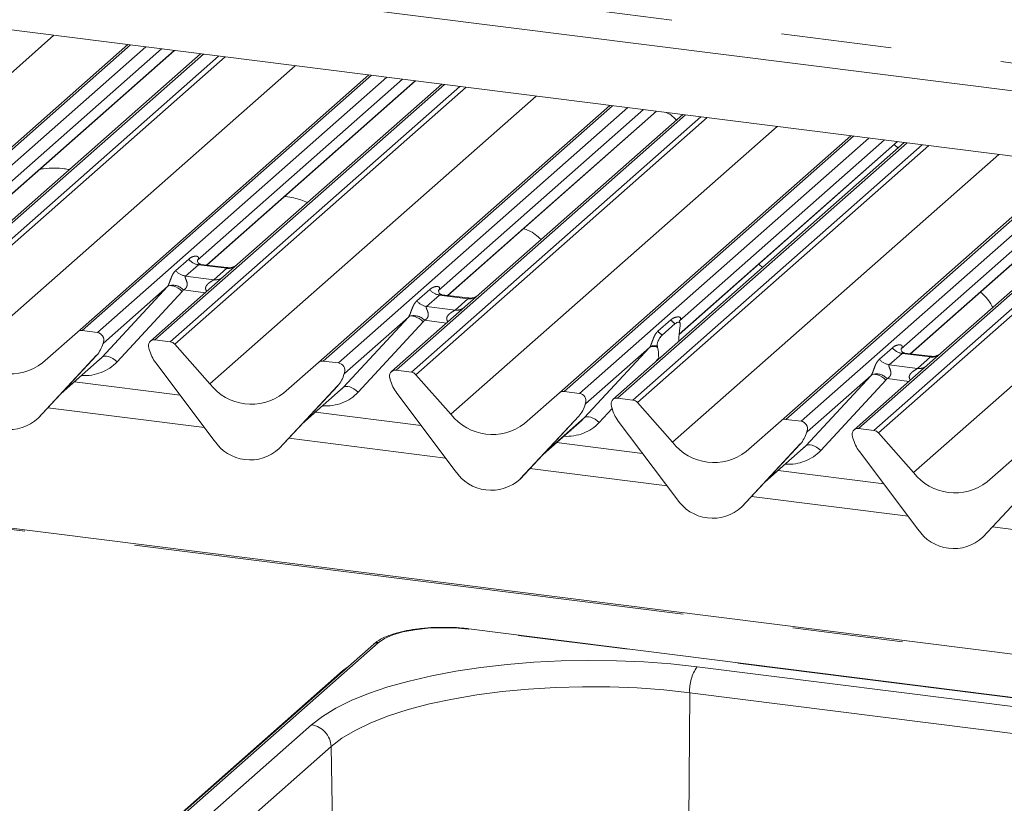
# Paper-space layout 'Blatt2' of a CAD drawing. Units: millimetres. Extents: x 5 to 415, y 5 to 292.
# Drawn here: x 344 to 355, y 187 to 196 of the extents above; entities that cross this region are included whole.
import ezdxf

# ---------------------------------------------------------------- set-up
doc = ezdxf.new("R2010")
doc.units = ezdxf.units.MM
doc.linetypes.add('PHANTOM', pattern=[12.7, 6.35, -1.27, 1.27, -1.27, 1.27, -1.27])

psp = doc.layouts.new('Blatt2')

# ---------------------------------------------------------------- linework, layer by layer
at = {"color": 8, "linetype": 'PHANTOM', "lineweight": 0}
for p, q in [((376.32791, 186.19075), (272.02053, 199.33224)), ((329.57723, 198.88511), (374.77119, 193.19121)), ((340.15348, 192.7067), (343.90137, 196.01202)), ((344.77901, 195.90145), (341.45444, 192.96946)), ((341.63037, 192.94729), (344.95494, 195.87928)), ((345.61663, 195.79592), (342.29206, 192.86393)), ((342.46799, 192.84176), (345.79256, 195.77375)), ((345.86739, 195.76433), (342.52091, 192.813)), ((342.88394, 193.72292), (345.28227, 195.83805)), ((342.92231, 192.35786), (346.6702, 195.66318)), ((347.54783, 195.55261), (344.22327, 192.62062)), ((344.3992, 192.59845), (347.72377, 195.53044)), ((348.38545, 195.44708), (345.06089, 192.51509)), ((345.23682, 192.49292), (348.56139, 195.42492)), ((345.65277, 193.37408), (348.05109, 195.48921)), ((348.63622, 195.41549), (345.28973, 192.46417)), ((345.69114, 192.00902), (349.43902, 195.31434)), ((350.31666, 195.20377), (346.99209, 192.27178)), ((347.16803, 192.24961), (350.49259, 195.18161)), ((351.15428, 195.09824), (347.82971, 192.16625)), ((348.42159, 193.02524), (350.81992, 195.14037)), ((348.00565, 192.14408), (351.33021, 195.07608)), ((351.40505, 195.06665), (348.05856, 192.11533)), ((348.45996, 191.66018), (352.20785, 194.9655)), ((353.08549, 194.85493), (349.76092, 191.92294)), ((349.93685, 191.90077), (353.26142, 194.83277)), ((353.69861, 194.77769), (350.37404, 191.84569)), ((350.54997, 191.82353), (353.87454, 194.75552)), ((353.94937, 194.74609), (350.60289, 191.79477)), ((351.08036, 192.57934), (353.58874, 194.79153)), ((351.00429, 191.33962), (354.75218, 194.64495)), ((355.62981, 194.53438), (352.30525, 191.60238)), ((352.48118, 191.58022), (355.80575, 194.51221)), ((356.46743, 194.42885), (353.14287, 191.49685)), ((353.3188, 191.47469), (356.64337, 194.40668)), ((353.73475, 192.35585), (356.13307, 194.47097)), ((356.7182, 194.39725), (353.37171, 191.44593)), ((353.77312, 190.99078), (357.521, 194.29611)), ((345.30013, 193.31164), (345.4483, 193.44231)), ((345.55986, 193.37798), (345.41169, 193.2473)), ((345.88688, 193.33678), (345.55986, 193.37798)), ((345.73871, 193.2061), (345.88688, 193.33678)), ((345.41169, 193.2473), (345.73871, 193.2061)), ((344.45435, 192.31717), (345.20318, 193.12581)), ((345.37433, 193.07212), (344.62549, 192.26348)), ((345.63972, 193.05681), (345.38782, 193.08855)), ((348.06896, 192.9628), (348.21713, 193.09347)), ((348.32868, 193.02914), (348.18051, 192.89846)), ((348.6557, 192.98794), (348.32868, 193.02914)), ((348.50753, 192.85726), (348.6557, 192.98794)), ((348.18051, 192.89846), (348.50753, 192.85726)), ((347.22317, 191.96833), (347.97201, 192.77697)), ((348.14315, 192.72328), (347.39431, 191.91464)), ((348.40854, 192.70797), (348.15665, 192.73971)), ((350.83778, 192.61396), (350.98596, 192.74464)), ((344.47135, 192.48475), (344.46831, 192.47772)), ((349.992, 191.61949), (350.74084, 192.42814)), ((353.38211, 192.29341), (353.53028, 192.42408)), ((343.99341, 191.91067), (344.45435, 192.31717)), ((350.84739, 192.3047), (350.79534, 192.24849)), ((353.64184, 192.35974), (353.49367, 192.22907)), ((353.96886, 192.31854), (353.64184, 192.35974)), ((353.82069, 192.18787), (353.96886, 192.31854)), ((353.49367, 192.22907), (353.82069, 192.18787)), ((347.24017, 192.13591), (347.23714, 192.12888)), ((352.53633, 191.29894), (353.28516, 192.10758)), ((353.45631, 192.05389), (352.70747, 191.24525)), ((353.7217, 192.03858), (353.4698, 192.07031)), ((346.76224, 191.56183), (347.22317, 191.96833)), ((345.63082, 191.50726), (343.82931, 191.73423)), ((350.009, 191.78707), (350.00596, 191.78004)), ((350.3112, 191.72568), (350.16314, 191.5658)), ((349.53107, 191.21299), (349.992, 191.61949)), ((352.55333, 191.46652), (352.55029, 191.45948)), ((348.39964, 191.15842), (346.59814, 191.38539)), ((352.07539, 190.89244), (352.53633, 191.29894)), ((350.94397, 190.83787), (349.36696, 191.03655)), ((353.7128, 190.48903), (351.91129, 190.716)), ((356.48162, 190.14019), (354.68012, 190.36716)), ((370.65559, 186.42166), (348.65765, 189.19314)), ((347.62647, 189.03798), (343.52639, 185.42204)), ((367.82579, 186.6775), (351.28766, 188.76111)), ((347.22131, 188.7119), (347.21339, 188.7129)), ((351.19321, 186.98814), (351.20282, 188.46396)), ((351.20282, 188.46396), (367.74095, 186.38035)), ((346.85896, 188.09471), (344.8225, 186.29871)), ((345.04696, 186.04811), (347.08343, 187.8441)), ((347.10884, 186.37355), (347.08343, 187.8441))]:
    psp.add_line(p, q, dxfattribs=at)
at = {"color": 7, "linetype": 'Continuous', "lineweight": 15}
for p, q in [((376.32791, 186.20637), (272.05053, 199.34409)), ((329.25918, 198.60461), (374.86228, 192.85916)), ((374.60222, 192.14408), (324.17687, 198.49707)), ((341.40153, 192.95403), (344.74801, 195.90536)), ((345.1352, 195.85657), (342.77952, 193.77906)), ((342.88636, 193.72262), (345.28468, 195.83774)), ((345.58563, 195.79983), (343.08068, 193.59067)), ((344.17035, 192.60519), (347.51684, 195.55652)), ((347.90403, 195.50773), (345.54835, 193.43022)), ((345.65518, 193.37378), (348.05351, 195.4889)), ((348.35445, 195.45099), (345.84951, 193.24183)), ((346.93918, 192.25635), (350.28566, 195.20768)), ((350.67285, 195.15889), (348.31717, 193.08138)), ((348.42401, 193.02494), (350.82233, 195.14006)), ((351.12328, 195.10215), (348.61834, 192.89299)), ((349.70801, 191.90752), (353.05449, 194.85884)), ((353.66761, 194.78159), (350.32112, 191.83027)), ((351.08013, 192.5767), (353.59116, 194.79122)), ((353.44168, 194.81006), (351.086, 192.73254)), ((353.59537, 194.71788), (353.55172, 194.75644)), ((352.25233, 191.58696), (355.59882, 194.53828)), ((355.98601, 194.4895), (353.63033, 192.41199)), ((353.73716, 192.35554), (356.13549, 194.47067)), ((356.43643, 194.43275), (353.93149, 192.2236)), ((345.55333, 193.43612), (345.54881, 193.43132)), ((345.88758, 193.3445), (345.58867, 193.38216)), ((352.03973, 193.34594), (351.99608, 193.38449)), ((345.84951, 193.24183), (345.00797, 192.49966)), ((345.20318, 193.12581), (344.46831, 192.47772)), ((348.32216, 193.08728), (348.31763, 193.08248)), ((348.6564, 192.99566), (348.3575, 193.03332)), ((348.61834, 192.89299), (347.7768, 192.15082)), ((347.97201, 192.77697), (347.23714, 192.12888)), ((351.09098, 192.73844), (351.08646, 192.73364)), ((343.76895, 192.25119), (344.17035, 192.60519)), ((344.3992, 192.59845), (344.22327, 192.62062)), ((350.88784, 192.5707), (351.03601, 192.70137)), ((351.09279, 192.67171), (351.08945, 192.65197)), ((344.46499, 192.47272), (344.46837, 192.485)), ((345.23682, 192.49292), (345.06089, 192.51509)), ((351.07625, 192.49623), (351.07645, 192.50671)), ((344.46308, 192.46625), (344.46695, 192.47575)), ((344.99172, 192.41906), (344.9951, 192.40594)), ((345.28973, 192.46417), (345.69114, 192.00902)), ((350.74084, 192.42814), (350.00596, 191.78004)), ((350.8344, 192.42704), (350.83105, 192.44087)), ((353.63531, 192.41789), (353.63079, 192.41309)), ((353.96956, 192.32627), (353.67065, 192.36392)), ((343.71825, 191.61486), (344.3902, 192.33734)), ((343.71875, 191.61535), (344.3907, 192.33783)), ((343.98081, 191.89712), (344.42865, 192.29207)), ((344.3907, 192.33783), (344.3902, 192.33734)), ((345.06989, 192.25171), (345.74184, 191.35992)), ((346.53778, 191.90235), (346.93918, 192.25635)), ((347.16803, 192.24961), (346.99209, 192.27178)), ((350.8476, 192.29457), (350.84739, 192.3047)), ((348.00565, 192.14408), (347.82971, 192.16625)), ((353.93149, 192.2236), (353.08995, 191.48143)), ((345.34915, 191.88108), (344.13594, 192.03393)), ((347.2319, 192.11741), (347.23577, 192.12691)), ((347.23382, 192.12388), (347.23719, 192.13616)), ((347.76055, 192.07023), (347.76392, 192.0571)), ((348.05856, 192.11533), (348.45996, 191.66018)), ((353.28516, 192.10758), (352.55029, 191.45948)), ((346.48707, 191.26603), (347.15903, 191.9885)), ((346.48757, 191.26651), (347.15953, 191.98899)), ((346.74964, 191.54828), (347.19747, 191.94323)), ((347.15953, 191.98899), (347.15903, 191.9885)), ((349.93685, 191.90077), (349.76092, 191.92294)), ((347.83871, 191.90287), (348.51067, 191.01108)), ((349.3066, 191.55351), (349.70801, 191.90752)), ((350.54997, 191.82353), (350.37404, 191.84569)), ((348.11797, 191.53224), (346.90477, 191.68509)), ((350.00073, 191.76857), (350.0046, 191.77808)), ((350.00264, 191.77504), (350.00602, 191.78732)), ((350.30487, 191.74967), (350.30825, 191.73654)), ((350.60289, 191.79477), (351.00429, 191.33962)), ((343.71875, 191.61535), (343.71825, 191.61486)), ((349.2559, 190.91719), (349.92785, 191.63966)), ((349.2564, 190.91767), (349.92836, 191.64015)), ((349.51846, 191.19944), (349.9663, 191.59439)), ((349.92836, 191.64015), (349.92785, 191.63966)), ((350.38304, 191.58231), (351.05499, 190.69052)), ((351.85093, 191.23296), (352.25233, 191.58696)), ((352.48118, 191.58022), (352.30525, 191.60238)), ((352.54697, 191.45449), (352.55035, 191.46677)), ((353.3188, 191.47469), (353.14287, 191.49685)), ((352.54506, 191.44801), (352.54893, 191.45752)), ((353.0737, 191.40083), (353.07708, 191.3877)), ((353.37171, 191.44593), (353.77312, 190.99078)), ((346.48757, 191.26651), (346.48707, 191.26603)), ((350.6623, 191.21169), (349.67359, 191.33625)), ((351.80023, 190.59663), (352.47218, 191.31911)), ((351.80073, 190.59712), (352.47268, 191.3196)), ((352.06279, 190.87889), (352.51063, 191.27384)), ((352.47268, 191.3196), (352.47218, 191.31911)), ((353.15187, 191.23348), (353.82382, 190.34168)), ((354.61976, 190.88412), (355.02116, 191.23812)), ((353.43113, 190.86285), (352.21792, 191.0157)), ((349.2564, 190.91767), (349.2559, 190.91719)), ((354.56905, 190.24779), (355.24101, 190.97027)), ((354.56955, 190.24828), (355.24151, 190.97076)), ((351.80073, 190.59712), (351.80023, 190.59663)), ((354.56955, 190.24828), (354.56905, 190.24779)), ((370.66559, 186.42561), (348.66765, 189.19709)), ((347.57356, 189.02255), (343.47347, 185.40662)), ((347.27249, 188.75704), (347.21339, 188.7129)), ((347.21339, 188.7129), (343.1133, 185.09696))]:
    psp.add_line(p, q, dxfattribs=at)
at = {"color": 8, "linetype": 'PHANTOM', "lineweight": 0, "flags": 128}
for points in [[(345.20318, 193.12581), (345.21682, 193.13408), (345.23418, 193.13793), (345.25462, 193.13724), (345.27738, 193.13203), (345.30164, 193.12249), (345.32649, 193.10897), (345.35102, 193.09197), (345.37433, 193.07212)], [(347.97201, 192.77697), (347.98565, 192.78524), (348.00301, 192.78909), (348.02345, 192.7884), (348.04621, 192.78319), (348.07046, 192.77365), (348.09531, 192.76013), (348.11984, 192.74313), (348.14315, 192.72328)], [(344.45435, 192.31717), (344.46799, 192.32544), (344.48534, 192.32929), (344.50578, 192.3286), (344.52855, 192.32339), (344.5528, 192.31385), (344.57765, 192.30033), (344.60218, 192.28333), (344.62549, 192.26348)], [(353.28516, 192.10758), (353.2988, 192.11584), (353.31616, 192.1197), (353.3366, 192.11901), (353.35936, 192.1138), (353.38362, 192.10426), (353.40847, 192.09074), (353.433, 192.07374), (353.45631, 192.05389)], [(347.22317, 191.96833), (347.23681, 191.9766), (347.25417, 191.98045), (347.27461, 191.97976), (347.29737, 191.97455), (347.32162, 191.96501), (347.34647, 191.95149), (347.371, 191.93449), (347.39431, 191.91464)], [(349.992, 191.61949), (350.00564, 191.62776), (350.023, 191.63161), (350.04343, 191.63092), (350.0662, 191.62571), (350.09045, 191.61617), (350.1153, 191.60265), (350.13983, 191.58566), (350.16314, 191.5658)], [(352.53633, 191.29894), (352.54997, 191.3072), (352.56732, 191.31106), (352.58776, 191.31037), (352.61053, 191.30516), (352.63478, 191.29562), (352.65963, 191.2821), (352.68416, 191.2651), (352.70747, 191.24525)], [(348.65765, 189.19314), (348.50622, 189.20674), (348.34974, 189.21023), (348.19423, 189.20348), (348.04565, 189.18675), (347.90973, 189.16067), (347.79167, 189.12626), (347.69603, 189.08483), (347.62647, 189.03798)], [(351.28766, 188.76111), (350.98593, 188.7939), (350.67642, 188.81727), (350.36175, 188.83102), (350.04462, 188.83504), (349.72773, 188.82928), (349.41379, 188.8138), (349.10547, 188.78874), (348.8054, 188.75429), (348.51615, 188.71077), (348.24018, 188.65853), (347.97984, 188.59803), (347.73737, 188.52979), (347.51481, 188.45437), (347.31409, 188.37243), (347.1369, 188.28467), (346.98476, 188.19183), (346.85896, 188.09471)], [(347.08343, 187.8441), (347.20857, 187.93996), (347.36131, 188.03127), (347.54015, 188.11715), (347.74339, 188.19678), (347.96906, 188.26937), (348.21499, 188.33425), (348.47882, 188.39078), (348.758, 188.43842), (349.04984, 188.4767), (349.35153, 188.50527), (349.66017, 188.52384), (349.97279, 188.53224), (350.28637, 188.53038), (350.59789, 188.51829), (350.90436, 188.49608), (351.20282, 188.46396)]]:
    psp.add_lwpolyline(points, dxfattribs=at)
at = {"color": 8, "linetype": 'PHANTOM', "lineweight": 0}
for centre, radius, start, end in [((345.58387, 193.54849), 0.1722, 218.068909, 261.983803), ((345.4357, 193.41782), 0.1722, 218.068909, 261.983803), ((345.90582, 193.46943), 0.134, 261.872549, 305.155673), ((345.75767, 193.33853), 0.13378, 261.851592, 306.41352), ((345.26647, 192.97765), 0.16439, 42.423523, 111.043556), ((348.3527, 193.19966), 0.1722, 218.068909, 261.983803), ((348.20453, 193.06898), 0.1722, 218.068909, 261.983803), ((348.67465, 193.12059), 0.134, 261.872549, 305.155673), ((348.52649, 192.98969), 0.13378, 261.851592, 306.41352), ((348.0353, 192.62881), 0.16439, 42.423523, 111.043556), ((351.12637, 192.8565), 0.17953, 218.542707, 239.778569), ((350.9782, 192.72582), 0.17953, 218.542707, 239.778569), ((344.49254, 192.46881), 0.02652, 143.063234, 164.825492), ((344.46106, 192.47741), 0.00612, 309.974842, 344.294173), ((350.78671, 192.35063), 0.09006, 58.030424, 120.624089), ((350.79514, 192.35587), 0.09228, 67.097312, 122.845721), ((353.66585, 192.53026), 0.1722, 218.068909, 261.983803), ((353.51768, 192.39959), 0.1722, 218.068909, 261.983803), ((353.9878, 192.45119), 0.134, 261.872549, 305.155673), ((353.83965, 192.32029), 0.13378, 261.851592, 306.41352), ((347.22989, 192.12857), 0.00612, 309.974842, 344.294173), ((347.26137, 192.11997), 0.02652, 143.063234, 164.825492), ((353.34845, 191.95941), 0.16439, 42.423523, 111.043556), ((349.99871, 191.77973), 0.00612, 309.974842, 344.294173), ((350.0302, 191.77113), 0.02652, 143.063234, 164.825492), ((352.57452, 191.45058), 0.02652, 143.063234, 164.825492), ((352.54304, 191.45918), 0.00612, 309.974842, 344.294173), ((348.66676, 189.18469), 0.01243, 85.919515, 137.166874), ((347.61693, 188.97223), 0.06643, 81.742657, 130.760136), ((351.67134, 188.49087), 0.46929, 144.842493, 183.287831), ((346.82128, 187.83513), 0.2623, 1.96157, 81.739597)]:
    psp.add_arc(centre, radius, start, end, dxfattribs=at)
at = {"color": 7, "linetype": 'Continuous', "lineweight": 15}
for centre, radius, start, end in [((344.2138, 192.55461), 0.06669, 81.841587, 130.661207), ((344.38822, 192.51397), 0.08519, 342.028235, 82.595833), ((344.49455, 192.47781), 0.02715, 158.663867, 164.636612), ((345.05219, 192.44872), 0.06694, 82.5349, 203.551634), ((345.22498, 192.40808), 0.08566, 40.895791, 82.058156), ((344.152, 192.55728), 0.32421, 317.282894, 344.881837), ((344.959, 192.41064), 0.03378, 14.437702, 19.600949), ((345.4197, 192.51659), 0.43878, 194.606923, 217.133291), ((343.39939, 192.73119), 0.60579, 218.04482, 307.593668), ((346.98263, 192.20577), 0.06669, 81.841587, 130.661207), ((347.15705, 192.16513), 0.08519, 342.028235, 82.595833), ((347.26338, 192.12897), 0.02715, 158.663867, 164.636612), ((347.82102, 192.09988), 0.06694, 82.5349, 203.551634), ((347.99381, 192.05925), 0.08566, 40.895791, 82.058156), ((346.92082, 192.20844), 0.32421, 317.282894, 344.881837), ((347.72783, 192.0618), 0.03378, 14.437702, 19.600949), ((348.18853, 192.16775), 0.43878, 194.606923, 217.133291), ((346.16821, 192.38235), 0.60579, 218.04482, 307.593668), ((349.75146, 191.85693), 0.06669, 81.841587, 130.661207), ((349.92588, 191.81629), 0.08519, 342.028235, 82.595833), ((350.36534, 191.77933), 0.06694, 82.5349, 203.551634), ((350.53814, 191.73869), 0.08566, 40.895791, 82.058156), ((343.38533, 191.97694), 0.49187, 213.041545, 312.596943), ((349.68965, 191.8596), 0.32421, 317.282894, 344.881837), ((350.0322, 191.78013), 0.02715, 158.663867, 164.636612), ((350.27216, 191.74125), 0.03378, 14.437702, 19.600949), ((350.73285, 191.8472), 0.43878, 194.606923, 217.133291), ((348.93704, 192.03351), 0.60579, 218.04482, 307.593668), ((352.29578, 191.53637), 0.06669, 81.841587, 130.661207), ((352.4702, 191.49574), 0.08519, 342.028235, 82.595833), ((352.57653, 191.45957), 0.02715, 158.663867, 164.636612), ((353.13417, 191.43049), 0.06694, 82.5349, 203.551634), ((353.30696, 191.38985), 0.08566, 40.895791, 82.058156), ((346.15416, 191.6281), 0.49187, 213.041545, 312.596943), ((352.23398, 191.53905), 0.32421, 317.282894, 344.881837), ((353.04098, 191.39241), 0.03378, 14.437702, 19.600949), ((353.50168, 191.49836), 0.43878, 194.606923, 217.133291), ((351.48137, 191.71296), 0.60579, 218.04482, 307.593668), ((348.92299, 191.27926), 0.49187, 213.041545, 312.596943), ((354.25019, 191.36412), 0.60579, 218.04482, 307.593668), ((351.46731, 190.95871), 0.49187, 213.041545, 312.596943), ((354.23614, 190.60987), 0.49187, 213.041545, 312.596943)]:
    psp.add_arc(centre, radius, start, end, dxfattribs=at)
at = {"color": 8, "linetype": 'PHANTOM', "lineweight": 0}
for centre, major_axis, ratio, start_param, end_param in [((345.49388, 193.48844), (-0.02939, 0.07523), 0.91677047, 3.55207128, 3.65453886), ((345.143, 193.179), (0.06224, -0.05081), 0.82240197, 6.23565764, 6.33812523), ((345.19949, 193.23671), (0.17084, -0.16877), 0.86340896, 0.02786698, 0.13033456), ((348.26271, 193.13961), (-0.02939, 0.07523), 0.91677047, 3.55207128, 3.65453886), ((347.91183, 192.83016), (0.06224, -0.05081), 0.82240197, 6.23565764, 6.33812523), ((347.96832, 192.88787), (0.17084, -0.16877), 0.86340896, 0.02786698, 0.13033456), ((351.03153, 192.79077), (-0.02939, 0.07523), 0.91677047, 3.55207128, 3.65453886), ((350.68065, 192.48132), (0.06224, -0.05081), 0.82240197, 6.23565764, 6.33812523), ((353.57586, 192.47021), (-0.02939, 0.07523), 0.91677047, 3.55207128, 3.65453886), ((344.15926, 192.70239), (0.45558, -0.45005), 0.86340896, 5.51515214, 6.31105228), ((353.22498, 192.16076), (0.06224, -0.05081), 0.82240197, 6.23565764, 6.33812523), ((353.28147, 192.21848), (0.17084, -0.16877), 0.86340896, 0.02786698, 0.13033456), ((346.92809, 192.35355), (0.45558, -0.45005), 0.86340896, 5.51515214, 6.31105228), ((349.69691, 192.00471), (0.45558, -0.45005), 0.86340896, 5.51515214, 6.31105228), ((352.24124, 191.68416), (0.45558, -0.45005), 0.86340896, 5.51515214, 6.31105228)]:
    psp.add_ellipse(centre, major_axis=major_axis, ratio=ratio, start_param=start_param, end_param=end_param, dxfattribs=at)
at = {"color": 7, "linetype": 'Continuous', "lineweight": 15}
for centre, major_axis, ratio, start_param, end_param in [((351.13294, 192.54863), (0.01508, 0.24224), 0.22553532, 1.14419518, 1.75876988), ((350.7909, 192.24698), (0.00979, 0.23759), 0.23497275, 4.96743829, 5.582013), ((344.10277, 192.64468), (0.34823, -0.33107), 0.85686568, 6.20780671, 6.29507317), ((346.8716, 192.29584), (0.34823, -0.33107), 0.85686568, 6.20780671, 6.29507317), ((349.64042, 191.947), (0.34823, -0.33107), 0.85686568, 6.20780671, 6.29507317), ((352.18475, 191.62644), (0.34823, -0.33107), 0.85686568, 6.20780671, 6.29507317)]:
    psp.add_ellipse(centre, major_axis=major_axis, ratio=ratio, start_param=start_param, end_param=end_param, dxfattribs=at)
for points, knots in [([(351.05104, 195.03844), (351.03021, 195.05917), (350.9968, 195.09243), (350.9533, 195.11655), (350.93692, 195.12563)], [0, 0, 0, 0, 0.62338314, 1, 1, 1, 1]), ([(344.07806, 194.47027), (344.05907, 194.47381), (344.00549, 194.48379), (343.90354, 194.48787), (343.80778, 194.4846), (343.75321, 194.47669), (343.73908, 194.47465)], [0, 0, 0, 0, 0.174973052, 0.493679267, 0.868882047, 1, 1, 1, 1]), ([(346.81099, 194.08977), (346.81018, 194.09026), (346.76659, 194.11644), (346.68336, 194.13902), (346.59099, 194.15818), (346.55306, 194.1601), (346.54713, 194.1604)], [0, 0, 0, 0, 0.01147054, 0.62049418, 0.94063762, 1, 1, 1, 1]), ([(349.49541, 193.6665), (349.47401, 193.68668), (349.43201, 193.72633), (349.36498, 193.76905), (349.31355, 193.78502), (349.29307, 193.79138)], [0, 0, 0, 0, 0.38444728, 0.75491825, 1, 1, 1, 1]), ([(345.58937, 193.3826), (345.5879, 193.38261), (345.57792, 193.38273), (345.5703, 193.38837), (345.55522, 193.39613), (345.54775, 193.42674), (345.54959, 193.43149), (345.55012, 193.43288)], [0, 0, 0, 0, 0.0349354, 0.237462, 0.53108904, 0.86328881, 1, 1, 1, 1]), ([(345.99829, 193.37251), (345.9984, 193.3726), (345.99867, 193.3728), (345.99359, 193.36895), (345.98116, 193.36098), (345.95314, 193.34843), (345.91916, 193.34007), (345.89525, 193.3453), (345.8882, 193.34685)], [0, 0, 0, 0, 0.07675951, 0.174150614, 0.291317948, 0.49169711, 0.849923522, 1, 1, 1, 1]), ([(348.3582, 193.03376), (348.35673, 193.03378), (348.34674, 193.03389), (348.33912, 193.03953), (348.32405, 193.04729), (348.31658, 193.0779), (348.31841, 193.08265), (348.31895, 193.08404)], [0, 0, 0, 0, 0.0349354, 0.237462, 0.53108904, 0.86328881, 1, 1, 1, 1]), ([(354.68281, 192.8862), (354.67288, 192.90444), (354.64536, 192.95504), (354.59836, 193.01583), (354.55689, 193.05026), (354.54041, 193.06394)], [0, 0, 0, 0, 0.25364675, 0.703433531, 1, 1, 1, 1]), ([(348.76711, 193.02367), (348.76723, 193.02376), (348.7675, 193.02396), (348.76242, 193.02012), (348.74998, 193.01214), (348.72196, 192.99959), (348.68799, 192.99123), (348.66408, 192.99647), (348.65702, 192.99801)], [0, 0, 0, 0, 0.07675951, 0.17415061, 0.29131795, 0.49169711, 0.84992352, 1, 1, 1, 1]), ([(351.03601, 192.70137), (351.04946, 192.71021), (351.06572, 192.7209), (351.08347, 192.7163), (351.08964, 192.71163), (351.09344, 192.70404), (351.095, 192.69758), (351.09521, 192.68899), (351.09423, 192.6804), (351.09324, 192.67442), (351.09279, 192.67171)], [0, 0, 0, 0, 0.53993056, 0.65278045, 0.78115481, 0.82952615, 0.8783529, 0.91236017, 0.96032473, 1, 1, 1, 1]), ([(351.09317, 192.7077), (351.09008, 192.71637), (351.08541, 192.72947), (351.08718, 192.73375), (351.08777, 192.7352)], [0, 0, 0, 0, 0.66165619, 1, 1, 1, 1]), ([(344.46702, 192.47598), (344.46704, 192.47606), (344.4672, 192.47672), (344.46736, 192.47687), (344.46724, 192.47671), (344.46721, 192.47668)], [0, 0, 0, 0, 0.099179468, 0.81305288, 1, 1, 1, 1]), ([(350.83105, 192.44087), (350.83028, 192.44416), (350.82909, 192.44919), (350.82858, 192.45803), (350.82939, 192.46678), (350.83206, 192.47932), (350.84093, 192.50502), (350.86007, 192.54045), (350.8776, 192.55954), (350.88784, 192.5707)], [0, 0, 0, 0, 0.06748311, 0.10349742, 0.13972708, 0.19097085, 0.28943686, 0.58481069, 1, 1, 1, 1]), ([(353.67135, 192.36436), (353.66988, 192.36438), (353.6599, 192.3645), (353.65228, 192.37014), (353.6372, 192.3779), (353.62973, 192.4085), (353.63157, 192.41326), (353.6321, 192.41465)], [0, 0, 0, 0, 0.0349354, 0.237462, 0.53108904, 0.86328881, 1, 1, 1, 1]), ([(354.08027, 192.35427), (354.08038, 192.35437), (354.08065, 192.35457), (354.07557, 192.35072), (354.06314, 192.34275), (354.03512, 192.3302), (354.00114, 192.32184), (353.97723, 192.32707), (353.97018, 192.32862)], [0, 0, 0, 0, 0.07675951, 0.17415061, 0.29131795, 0.49169711, 0.84992352, 1, 1, 1, 1]), ([(347.23585, 192.12715), (347.23587, 192.12723), (347.23602, 192.12788), (347.23619, 192.12803), (347.23606, 192.12787), (347.23604, 192.12784)], [0, 0, 0, 0, 0.09917947, 0.81305288, 1, 1, 1, 1]), ([(350.00467, 191.77831), (350.00469, 191.77839), (350.00485, 191.77904), (350.00501, 191.77919), (350.00489, 191.77904), (350.00487, 191.779)], [0, 0, 0, 0, 0.09917947, 0.81305288, 1, 1, 1, 1]), ([(352.549, 191.45775), (352.54902, 191.45783), (352.54918, 191.45848), (352.54934, 191.45864), (352.54922, 191.45848), (352.54919, 191.45845)], [0, 0, 0, 0, 0.09917947, 0.81305288, 1, 1, 1, 1]), ([(348.36477, 189.21386), (348.3441, 189.21401), (348.2745, 189.21453), (348.17132, 189.20804), (348.09409, 189.19775), (348.06249, 189.19353)], [0, 0, 0, 0, 0.19979418, 0.67262755, 1, 1, 1, 1]), ([(348.66765, 189.19709), (348.64327, 189.19987), (348.57245, 189.20797), (348.4703, 189.21476), (348.39303, 189.2141), (348.36477, 189.21386)], [0, 0, 0, 0, 0.249727749, 0.725567517, 1, 1, 1, 1]), ([(348.06249, 189.19353), (348.04814, 189.19187), (347.98709, 189.18477), (347.8888, 189.16386), (347.77188, 189.13106), (347.67136, 189.08953), (347.60869, 189.05216), (347.57967, 189.02771), (347.57356, 189.02255)], [0, 0, 0, 0, 0.06587678, 0.28012987, 0.49619686, 0.71543008, 0.93999412, 1, 1, 1, 1])]:
    psp.add_open_spline(points, degree=3, knots=knots, dxfattribs=at)
at = {"color": 8, "linetype": 'PHANTOM', "lineweight": 0}
for points, knots in [([(345.4483, 193.44231), (345.45074, 193.44437), (345.46222, 193.45407), (345.48597, 193.46767), (345.5185, 193.4771), (345.54447, 193.47673), (345.55802, 193.46905), (345.56183, 193.46024), (345.56171, 193.45255), (345.55891, 193.44425), (345.55506, 193.43864), (345.55333, 193.43612)], [0, 0, 0, 0, 0.06345241, 0.29939378, 0.53898518, 0.73492181, 0.84578391, 0.89381469, 0.93091257, 0.96900379, 1, 1, 1, 1]), ([(345.58863, 193.38193), (345.58813, 193.38207), (345.58141, 193.38399), (345.57233, 193.38286), (345.56371, 193.38079), (345.56101, 193.37882), (345.55986, 193.37798)], [0, 0, 0, 0, 0.04161873, 0.55800261, 0.81151688, 1, 1, 1, 1]), ([(345.20744, 193.13108), (345.20751, 193.13118), (345.20952, 193.13402), (345.21302, 193.13983), (345.21844, 193.15094), (345.22354, 193.16332), (345.23121, 193.18383), (345.24219, 193.21531), (345.25619, 193.25049), (345.27459, 193.28527), (345.29132, 193.30254), (345.30013, 193.31164)], [0, 0, 0, 0, 0.00148447, 0.03967508, 0.06933146, 0.11733141, 0.16457629, 0.29455571, 0.52400816, 0.74927931, 1, 1, 1, 1]), ([(345.88688, 193.33678), (345.88856, 193.33862), (345.89155, 193.34188), (345.89063, 193.34427), (345.88843, 193.34381), (345.8876, 193.34364)], [0, 0, 0, 0, 0.44786148, 0.79329449, 1, 1, 1, 1]), ([(345.41169, 193.2473), (345.40995, 193.24474), (345.40689, 193.24021), (345.40916, 193.2266), (345.41851, 193.20507), (345.4296, 193.17715), (345.43188, 193.15205), (345.43, 193.13603), (345.42472, 193.12154), (345.41315, 193.10522), (345.40023, 193.09531), (345.39043, 193.08988), (345.38806, 193.08867), (345.38782, 193.08855)], [0, 0, 0, 0, 0.09096682, 0.16112901, 0.33717557, 0.54573348, 0.62889716, 0.68392457, 0.75931953, 0.83024568, 0.95962015, 0.99585167, 1, 1, 1, 1]), ([(345.65774, 193.07271), (345.65548, 193.0748), (345.64876, 193.08102), (345.64402, 193.09389), (345.64182, 193.1098), (345.64458, 193.12306), (345.65442, 193.14367), (345.67712, 193.16649), (345.70669, 193.18542), (345.72626, 193.19717), (345.73485, 193.20292), (345.73755, 193.20515), (345.73871, 193.2061)], [0, 0, 0, 0, 0.04677391, 0.13892992, 0.20053737, 0.29175593, 0.34018953, 0.55012436, 0.77439944, 0.89595492, 0.95563154, 1, 1, 1, 1]), ([(348.21713, 193.09347), (348.21956, 193.09553), (348.23105, 193.10523), (348.25479, 193.11883), (348.28732, 193.12826), (348.3133, 193.12789), (348.32685, 193.12021), (348.33065, 193.1114), (348.33054, 193.10371), (348.32774, 193.09541), (348.32389, 193.0898), (348.32216, 193.08728)], [0, 0, 0, 0, 0.06345241, 0.29939378, 0.53898518, 0.73492181, 0.84578391, 0.89381469, 0.93091257, 0.96900379, 1, 1, 1, 1]), ([(347.97627, 192.78224), (347.97634, 192.78234), (347.97835, 192.78518), (347.98185, 192.79099), (347.98727, 192.8021), (347.99237, 192.81448), (348.00003, 192.83499), (348.01101, 192.86647), (348.02502, 192.90165), (348.04341, 192.93643), (348.06015, 192.9537), (348.06896, 192.9628)], [0, 0, 0, 0, 0.00148447, 0.03967508, 0.06933146, 0.11733141, 0.16457629, 0.29455571, 0.52400816, 0.74927931, 1, 1, 1, 1]), ([(348.35746, 193.03309), (348.35696, 193.03323), (348.35024, 193.03515), (348.34116, 193.03402), (348.33254, 193.03195), (348.32984, 193.02998), (348.32868, 193.02914)], [0, 0, 0, 0, 0.04161873, 0.55800261, 0.81151688, 1, 1, 1, 1]), ([(348.6557, 192.98794), (348.65739, 192.98978), (348.66037, 192.99304), (348.65946, 192.99543), (348.65726, 192.99497), (348.65643, 192.9948)], [0, 0, 0, 0, 0.44786148, 0.79329449, 1, 1, 1, 1]), ([(348.18051, 192.89846), (348.17878, 192.8959), (348.17571, 192.89137), (348.17799, 192.87776), (348.18734, 192.85623), (348.19842, 192.82831), (348.2007, 192.80321), (348.19883, 192.78719), (348.19355, 192.7727), (348.18198, 192.75638), (348.16906, 192.74647), (348.15926, 192.74104), (348.15689, 192.73983), (348.15665, 192.73971)], [0, 0, 0, 0, 0.09096682, 0.16112901, 0.33717557, 0.54573348, 0.62889716, 0.68392457, 0.75931953, 0.83024568, 0.95962015, 0.99585167, 1, 1, 1, 1]), ([(348.42657, 192.72387), (348.4243, 192.72596), (348.41759, 192.73218), (348.41285, 192.74505), (348.41064, 192.76096), (348.41341, 192.77422), (348.42324, 192.79484), (348.44595, 192.81765), (348.47551, 192.83659), (348.49509, 192.84833), (348.50367, 192.85408), (348.50638, 192.85631), (348.50753, 192.85726)], [0, 0, 0, 0, 0.04677391, 0.13892992, 0.20053737, 0.29175593, 0.34018953, 0.55012436, 0.77439944, 0.89595492, 0.95563154, 1, 1, 1, 1]), ([(350.98596, 192.74464), (350.98839, 192.74669), (350.99988, 192.75639), (351.02362, 192.76999), (351.05615, 192.77942), (351.08212, 192.77906), (351.09568, 192.77137), (351.09948, 192.76256), (351.09936, 192.75487), (351.09656, 192.74657), (351.09271, 192.74096), (351.09098, 192.73844)], [0, 0, 0, 0, 0.06345241, 0.29939378, 0.53898518, 0.73492181, 0.84578391, 0.89381469, 0.93091257, 0.96900379, 1, 1, 1, 1]), ([(350.74509, 192.4334), (350.74517, 192.4335), (350.74718, 192.43634), (350.75068, 192.44215), (350.75609, 192.45326), (350.7612, 192.46564), (350.76886, 192.48615), (350.77984, 192.51763), (350.79385, 192.55281), (350.81224, 192.58759), (350.82897, 192.60486), (350.83778, 192.61396)], [0, 0, 0, 0, 0.00148447, 0.03967508, 0.06933146, 0.11733141, 0.16457629, 0.29455571, 0.52400816, 0.74927931, 1, 1, 1, 1]), ([(344.46695, 192.47575), (344.46736, 192.47736), (344.46816, 192.48044), (344.46881, 192.48383), (344.46869, 192.48496), (344.46859, 192.48511), (344.46847, 192.48508), (344.46838, 192.48501), (344.46837, 192.485)], [0, 0, 0, 0, 0.44662783, 0.86078774, 0.91799096, 0.95663856, 0.99152723, 1, 1, 1, 1]), ([(344.46926, 192.48769), (344.46942, 192.48781), (344.46987, 192.48818), (344.47083, 192.48834), (344.47139, 192.48692), (344.47136, 192.48546), (344.47135, 192.48475)], [0, 0, 0, 0, 0.07087006, 0.20052671, 0.61069295, 1, 1, 1, 1]), ([(353.53028, 192.42408), (353.53272, 192.42614), (353.5442, 192.43584), (353.56795, 192.44944), (353.60048, 192.45886), (353.62645, 192.4585), (353.64, 192.45082), (353.64381, 192.44201), (353.64369, 192.43431), (353.64089, 192.42601), (353.63704, 192.4204), (353.63531, 192.41789)], [0, 0, 0, 0, 0.06345241, 0.29939378, 0.53898518, 0.73492181, 0.84578391, 0.89381469, 0.93091257, 0.96900379, 1, 1, 1, 1]), ([(353.67061, 192.36369), (353.67011, 192.36384), (353.66339, 192.36575), (353.65431, 192.36463), (353.64569, 192.36255), (353.64299, 192.36058), (353.64184, 192.35974)], [0, 0, 0, 0, 0.04161873, 0.55800261, 0.81151688, 1, 1, 1, 1]), ([(353.28942, 192.11284), (353.28949, 192.11295), (353.2915, 192.11578), (353.295, 192.1216), (353.30042, 192.1327), (353.30552, 192.14508), (353.31319, 192.1656), (353.32417, 192.19708), (353.33817, 192.23226), (353.35657, 192.26704), (353.3733, 192.28431), (353.38211, 192.29341)], [0, 0, 0, 0, 0.00148447, 0.03967508, 0.06933146, 0.11733141, 0.16457629, 0.29455571, 0.52400816, 0.74927931, 1, 1, 1, 1]), ([(353.96886, 192.31854), (353.97054, 192.32038), (353.97353, 192.32364), (353.97261, 192.32604), (353.97041, 192.32558), (353.96958, 192.32541)], [0, 0, 0, 0, 0.44786148, 0.79329449, 1, 1, 1, 1]), ([(347.23808, 192.13885), (347.23824, 192.13897), (347.23869, 192.13934), (347.23966, 192.1395), (347.24021, 192.13809), (347.24019, 192.13662), (347.24017, 192.13591)], [0, 0, 0, 0, 0.07087006, 0.20052671, 0.61069295, 1, 1, 1, 1]), ([(353.49367, 192.22907), (353.49193, 192.22651), (353.48887, 192.22198), (353.49114, 192.20836), (353.50049, 192.18683), (353.51158, 192.15891), (353.51386, 192.13382), (353.51198, 192.11779), (353.5067, 192.10331), (353.49513, 192.08698), (353.48221, 192.07708), (353.47241, 192.07164), (353.47004, 192.07044), (353.4698, 192.07031)], [0, 0, 0, 0, 0.09096682, 0.16112901, 0.33717557, 0.54573348, 0.62889716, 0.68392457, 0.75931953, 0.83024568, 0.95962015, 0.99585167, 1, 1, 1, 1]), ([(353.73972, 192.05447), (353.73746, 192.05657), (353.73074, 192.06279), (353.726, 192.07565), (353.7238, 192.09157), (353.72656, 192.10482), (353.7364, 192.12544), (353.7591, 192.14825), (353.78867, 192.16719), (353.80824, 192.17893), (353.81683, 192.18468), (353.81953, 192.18691), (353.82069, 192.18787)], [0, 0, 0, 0, 0.04677391, 0.13892992, 0.20053737, 0.29175593, 0.34018953, 0.55012436, 0.77439944, 0.89595492, 0.95563154, 1, 1, 1, 1]), ([(347.23577, 192.12691), (347.23619, 192.12852), (347.23699, 192.1316), (347.23764, 192.13499), (347.23752, 192.13612), (347.23741, 192.13627), (347.23729, 192.13624), (347.23721, 192.13618), (347.23719, 192.13616)], [0, 0, 0, 0, 0.44662783, 0.86078774, 0.91799096, 0.95663856, 0.99152723, 1, 1, 1, 1]), ([(350.0046, 191.77808), (350.00502, 191.77968), (350.00581, 191.78276), (350.00647, 191.78615), (350.00635, 191.78728), (350.00624, 191.78743), (350.00612, 191.78741), (350.00604, 191.78734), (350.00602, 191.78732)], [0, 0, 0, 0, 0.44662783, 0.86078774, 0.91799096, 0.95663856, 0.99152723, 1, 1, 1, 1]), ([(350.00691, 191.79001), (350.00707, 191.79014), (350.00752, 191.7905), (350.00849, 191.79066), (350.00904, 191.78925), (350.00901, 191.78778), (350.009, 191.78707)], [0, 0, 0, 0, 0.07087006, 0.20052671, 0.61069295, 1, 1, 1, 1]), ([(352.54893, 191.45752), (352.54934, 191.45912), (352.55014, 191.46221), (352.55079, 191.4656), (352.55067, 191.46673), (352.55057, 191.46688), (352.55045, 191.46685), (352.55036, 191.46678), (352.55035, 191.46677)], [0, 0, 0, 0, 0.44662783, 0.86078774, 0.91799096, 0.95663856, 0.99152723, 1, 1, 1, 1]), ([(352.55124, 191.46945), (352.5514, 191.46958), (352.55185, 191.46994), (352.55281, 191.4701), (352.55337, 191.46869), (352.55334, 191.46723), (352.55333, 191.46652)], [0, 0, 0, 0, 0.07087006, 0.20052671, 0.61069295, 1, 1, 1, 1])]:
    psp.add_open_spline(points, degree=3, knots=knots, dxfattribs=at)

doc.saveas('drawing.dxf')
